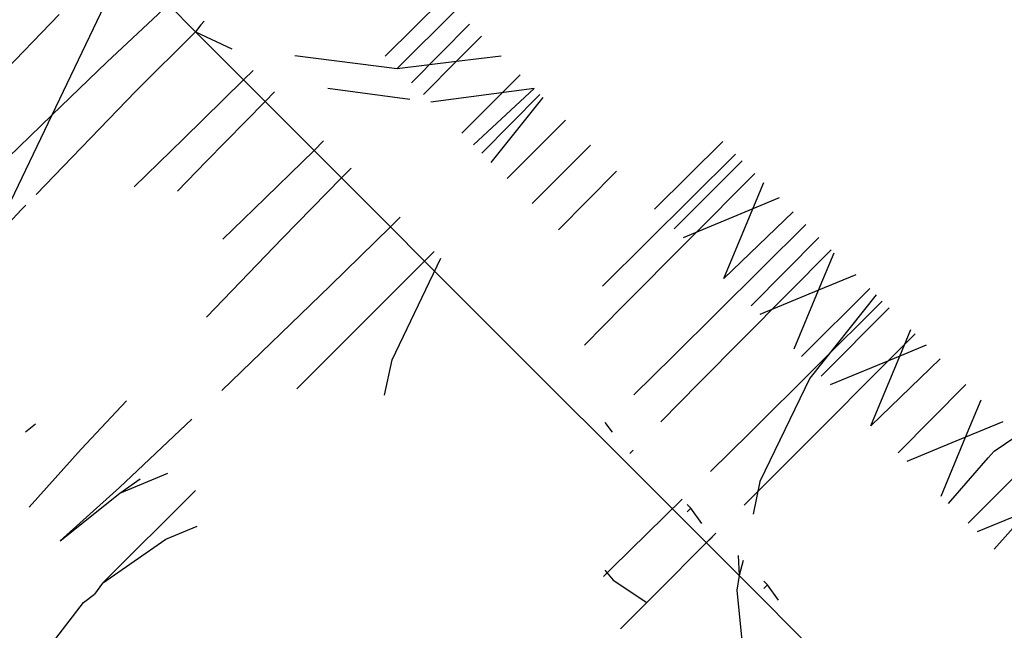
# Model space of a CAD drawing. Units: metres. Extents: x -4812 to 9447, y -4583 to 6292.
# Drawn here: x 2793 to 2799, y 925 to 928 of the extents above; entities that cross this region are included whole.
import ezdxf

# ---------------------------------------------------------------- set-up
doc = ezdxf.new("R2010")
doc.units = ezdxf.units.M
doc.layers.add('Atlas', color=7, linetype='Continuous')

# ---------------------------------------------------------------- blocks, each defined once
blk = doc.blocks.new('Atlas')
for p, q in [((2794.0465, 928.5052), (2793.6322, 927.6356)), ((2795.8482, 928.2975), (2795.5171, 927.9684)), ((2793.6725, 928.2052), (2793.0238, 927.5334)), ((2793.9425, 927.9352), (2794.2912, 928.2605)), ((2794.2912, 928.2605), (2794.4443, 928.1074)), ((2795.5854, 927.9), (2795.9165, 928.2292)), ((2794.4941, 928.1662), (2794.4739, 928.1456)), ((2795.6665, 927.819), (2795.9956, 928.1501)), ((2794.4443, 928.1074), (2794.1065, 927.7712)), ((2794.4739, 928.1456), (2794.4443, 928.1074)), ((2794.4443, 928.1074), (2794.6494, 928.0109)), ((2794.4443, 928.1074), (2794.7166, 927.8351)), ((2796.0628, 928.0829), (2795.9218, 927.941)), ((2793.6322, 927.6356), (2793.9425, 927.9352)), ((2795.0063, 927.9725), (2795.5854, 927.9)), ((2795.5854, 927.9), (2795.9218, 927.941)), ((2795.9218, 927.941), (2795.7337, 927.7518)), ((2795.9218, 927.941), (2796.1739, 927.9718)), ((2794.7166, 927.8351), (2794.7714, 927.8889)), ((2794.3764, 927.5013), (2794.7166, 927.8351)), ((2794.8381, 927.7136), (2794.7166, 927.8351)), ((2796.2822, 927.8635), (2795.9511, 927.5344)), ((2794.1065, 927.7712), (2793.543, 927.1877)), ((2794.8919, 927.7684), (2794.8381, 927.7136)), ((2795.6572, 927.7246), (2795.1931, 927.7857)), ((2796.36, 927.7857), (2795.7765, 927.7089)), ((2796.0182, 927.4672), (2796.36, 927.7857)), ((2794.8381, 927.7136), (2794.5043, 927.3734)), ((2795.1163, 927.4354), (2794.8381, 927.7136)), ((2796.0643, 927.4212), (2796.3934, 927.7523)), ((2796.1178, 927.3677), (2796.4111, 927.7346)), ((2793.2707, 927.2865), (2793.6322, 927.6356)), ((2793.6322, 927.6356), (2793.356, 927.0613)), ((2796.5379, 927.6078), (2796.2078, 927.2777)), ((2794.0963, 927.2307), (2794.3764, 927.5013)), ((2795.1163, 927.4354), (2795.1692, 927.4911)), ((2797.0424, 927.1033), (2797.428, 927.4866)), ((2794.7742, 927.1035), (2795.1163, 927.4354)), ((2795.1163, 927.4354), (2795.2709, 927.2808)), ((2796.68, 927.4657), (2796.3489, 927.1366)), ((2794.5043, 927.3734), (2794.3415, 927.2049)), ((2797.4995, 927.4151), (2796.7477, 926.6677)), ((2797.5369, 927.3777), (2797.1536, 926.9921)), ((2795.3247, 927.3356), (2795.2709, 927.2808)), ((2796.4982, 926.9872), (2796.8274, 927.3183)), ((2795.2709, 927.2808), (2794.9371, 926.9406)), ((2795.5472, 927.0045), (2795.2709, 927.2808)), ((2796.8611, 926.5543), (2797.6085, 927.3061)), ((2797.5975, 927.1053), (2797.6595, 927.2551)), ((2797.7473, 927.1673), (2797.5975, 927.1053)), ((2793.4577, 927.0995), (2793.3369, 926.9712)), ((2793.4843, 927.127), (2793.4577, 927.0995)), ((2794.5996, 926.9348), (2794.7742, 927.1035)), ((2797.5975, 927.1053), (2797.2035, 926.9423)), ((2797.4345, 926.7112), (2797.5975, 927.1053)), ((2795.5472, 927.0045), (2795.602, 927.0583)), ((2797.4345, 926.7112), (2797.8258, 927.0888)), ((2795.207, 926.6707), (2795.5472, 927.0045)), ((2795.7409, 926.8108), (2795.5472, 927.0045)), ((2797.8973, 927.0173), (2797.1455, 926.2699)), ((2794.9371, 926.9406), (2794.5059, 926.4941)), ((2797.9709, 926.9437), (2797.5876, 926.5581)), ((2797.294, 926.1215), (2798.0413, 926.8733)), ((2795.5571, 926.2526), (2795.8333, 926.827)), ((2795.7952, 926.8651), (2795.7409, 926.8108)), ((2797.9698, 926.6458), (2798.0573, 926.8573)), ((2795.0173, 926.0871), (2795.7409, 926.8108)), ((2795.7409, 926.8108), (2797.5198, 925.032)), ((2798.1813, 926.7333), (2797.9698, 926.6458)), ((2794.5933, 926.0779), (2795.207, 926.6707)), ((2797.9698, 926.6458), (2797.6374, 926.5083)), ((2797.8323, 926.3134), (2797.9698, 926.6458)), ((2797.8742, 926.2716), (2798.2597, 926.6548)), ((2798.2958, 926.6188), (2797.9198, 926.1484)), ((2796.6449, 926.334), (2796.8611, 926.5543)), ((2798.3301, 926.5845), (2797.5783, 925.8371)), ((2798.3687, 926.5459), (2797.9854, 926.1603)), ((2798.4293, 926.2735), (2798.4913, 926.4233)), ((2797.7668, 925.6487), (2798.5164, 926.3982)), ((2798.5164, 926.3982), (2797.7668, 925.6487)), ((2797.7668, 925.6487), (2798.5164, 926.3982)), ((2798.5164, 926.3982), (2797.7668, 925.6487)), ((2797.7668, 925.6487), (2798.5164, 926.3982)), ((2798.5164, 926.3982), (2797.7668, 925.6487)), ((2797.7668, 925.6487), (2798.5164, 926.3982)), ((2798.5164, 926.3982), (2797.7668, 925.6487)), ((2797.7668, 925.6487), (2798.5164, 926.3982)), ((2798.5164, 926.3982), (2797.7668, 925.6487)), ((2797.7668, 925.6487), (2798.5164, 926.3982)), ((2798.5164, 926.3982), (2797.7668, 925.6487)), ((2797.7668, 925.6487), (2798.5164, 926.3982)), ((2798.5164, 926.3982), (2797.7668, 925.6487)), ((2797.7668, 925.6487), (2798.5164, 926.3982)), ((2798.5164, 926.3982), (2797.7668, 925.6487)), ((2797.7668, 925.6487), (2798.5164, 926.3982)), ((2798.5164, 926.3982), (2797.7668, 925.6487)), ((2797.7668, 925.6487), (2798.5164, 926.3982)), ((2798.5164, 926.3982), (2797.7668, 925.6487)), ((2797.7668, 925.6487), (2798.5164, 926.3982)), ((2798.5164, 926.3982), (2797.7668, 925.6487)), ((2797.7668, 925.6487), (2798.5164, 926.3982)), ((2798.5164, 926.3982), (2797.7668, 925.6487)), ((2797.7668, 925.6487), (2798.5164, 926.3982)), ((2798.5164, 926.3982), (2797.7668, 925.6487)), ((2797.7668, 925.6487), (2798.5164, 926.3982)), ((2798.5164, 926.3982), (2797.7668, 925.6487)), ((2797.7668, 925.6487), (2798.5164, 926.3982)), ((2798.5164, 926.3982), (2797.7668, 925.6487)), ((2797.7668, 925.6487), (2798.5164, 926.3982)), ((2798.5164, 926.3982), (2797.7668, 925.6487)), ((2797.7668, 925.6487), (2798.5164, 926.3982)), ((2798.5164, 926.3982), (2797.7668, 925.6487)), ((2797.7668, 925.6487), (2798.5164, 926.3982)), ((2798.5164, 926.3982), (2797.7668, 925.6487)), ((2797.7668, 925.6487), (2798.5164, 926.3982)), ((2798.5164, 926.3982), (2797.7668, 925.6487)), ((2797.7668, 925.6487), (2798.5164, 926.3982)), ((2798.5164, 926.3982), (2797.7668, 925.6487)), ((2797.7668, 925.6487), (2798.5164, 926.3982)), ((2798.5164, 926.3982), (2797.7668, 925.6487)), ((2797.7668, 925.6487), (2798.5164, 926.3982)), ((2798.5164, 926.3982), (2797.7668, 925.6487)), ((2797.7668, 925.6487), (2798.5164, 926.3982)), ((2798.5164, 926.3982), (2797.7668, 925.6487)), ((2797.7668, 925.6487), (2798.5164, 926.3982)), ((2798.5164, 926.3982), (2797.7668, 925.6487)), ((2797.7668, 925.6487), (2798.5164, 926.3982)), ((2798.5164, 926.3982), (2797.7668, 925.6487)), ((2797.7668, 925.6487), (2798.5164, 926.3982)), ((2798.5164, 926.3982), (2797.7668, 925.6487)), ((2797.7668, 925.6487), (2798.5164, 926.3982)), ((2798.5164, 926.3982), (2797.7668, 925.6487)), ((2797.7668, 925.6487), (2798.5164, 926.3982)), ((2798.5164, 926.3982), (2797.7668, 925.6487)), ((2797.7668, 925.6487), (2798.5164, 926.3982)), ((2798.5164, 926.3982), (2797.7668, 925.6487)), ((2797.7668, 925.6487), (2798.5164, 926.3982)), ((2798.5164, 926.3982), (2797.7668, 925.6487)), ((2797.7668, 925.6487), (2798.5164, 926.3982)), ((2798.5164, 926.3982), (2797.7668, 925.6487)), ((2797.7668, 925.6487), (2798.5164, 926.3982)), ((2798.5164, 926.3982), (2797.7668, 925.6487)), ((2797.7668, 925.6487), (2798.5164, 926.3982)), ((2798.5164, 926.3982), (2797.7668, 925.6487)), ((2797.7668, 925.6487), (2798.5164, 926.3982)), ((2798.5164, 926.3982), (2797.7668, 925.6487)), ((2797.7668, 925.6487), (2798.5164, 926.3982)), ((2798.5164, 926.3982), (2797.7668, 925.6487)), ((2797.7668, 925.6487), (2798.5164, 926.3982)), ((2798.5164, 926.3982), (2797.7668, 925.6487)), ((2797.7668, 925.6487), (2798.5164, 926.3982)), ((2798.5164, 926.3982), (2797.7668, 925.6487)), ((2797.7668, 925.6487), (2798.5164, 926.3982)), ((2798.5164, 926.3982), (2797.7668, 925.6487)), ((2797.7668, 925.6487), (2798.5164, 926.3982)), ((2798.5164, 926.3982), (2797.7668, 925.6487)), ((2797.7668, 925.6487), (2798.5164, 926.3982)), ((2798.5164, 926.3982), (2797.7668, 925.6487)), ((2797.7668, 925.6487), (2798.5164, 926.3982)), ((2798.5164, 926.3982), (2797.7668, 925.6487)), ((2797.7668, 925.6487), (2798.5164, 926.3982)), ((2798.5164, 926.3982), (2797.7668, 925.6487)), ((2797.7668, 925.6487), (2798.5164, 926.3982)), ((2798.5164, 926.3982), (2797.7668, 925.6487)), ((2797.7668, 925.6487), (2798.5164, 926.3982)), ((2798.5164, 926.3982), (2797.7668, 925.6487)), ((2797.7668, 925.6487), (2798.5164, 926.3982)), ((2798.5164, 926.3982), (2797.7668, 925.6487)), ((2797.7668, 925.6487), (2798.5164, 926.3982)), ((2798.5164, 926.3982), (2797.7668, 925.6487)), ((2797.7668, 925.6487), (2798.5164, 926.3982)), ((2798.5164, 926.3982), (2797.7668, 925.6487)), ((2797.7668, 925.6487), (2798.5164, 926.3982)), ((2798.5164, 926.3982), (2797.7668, 925.6487)), ((2797.7668, 925.6487), (2798.5164, 926.3982)), ((2798.5164, 926.3982), (2797.7668, 925.6487)), ((2797.7668, 925.6487), (2798.5164, 926.3982)), ((2798.5164, 926.3982), (2797.7668, 925.6487)), ((2797.7668, 925.6487), (2798.5164, 926.3982)), ((2798.5164, 926.3982), (2797.7668, 925.6487)), ((2797.7668, 925.6487), (2798.5164, 926.3982)), ((2798.5164, 926.3982), (2797.7668, 925.6487)), ((2797.7668, 925.6487), (2798.5164, 926.3982)), ((2798.5164, 926.3982), (2797.7668, 925.6487)), ((2797.7668, 925.6487), (2798.5164, 926.3982)), ((2798.5164, 926.3982), (2797.7668, 925.6487)), ((2797.7668, 925.6487), (2798.5164, 926.3982)), ((2798.5164, 926.3982), (2797.7668, 925.6487)), ((2797.7668, 925.6487), (2798.5164, 926.3982)), ((2798.5164, 926.3982), (2797.7668, 925.6487)), ((2797.7668, 925.6487), (2798.5164, 926.3982)), ((2798.5164, 926.3982), (2797.7668, 925.6487)), ((2797.7668, 925.6487), (2798.5164, 926.3982)), ((2798.5164, 926.3982), (2797.7668, 925.6487)), ((2797.7668, 925.6487), (2798.5164, 926.3982)), ((2798.5164, 926.3982), (2797.7668, 925.6487)), ((2797.7668, 925.6487), (2798.5164, 926.3982)), ((2798.5164, 926.3982), (2797.7668, 925.6487)), ((2797.7668, 925.6487), (2798.5164, 926.3982)), ((2798.5164, 926.3982), (2797.7668, 925.6487)), ((2797.7668, 925.6487), (2798.5164, 926.3982)), ((2798.5164, 926.3982), (2797.7668, 925.6487)), ((2797.7668, 925.6487), (2798.5164, 926.3982)), ((2798.5164, 926.3982), (2797.7668, 925.6487)), ((2797.7668, 925.6487), (2798.5164, 926.3982)), ((2798.5164, 926.3982), (2797.7668, 925.6487)), ((2798.5791, 926.3355), (2798.4293, 926.2735)), ((2797.1455, 926.2699), (2796.9252, 926.0537)), ((2798.4293, 926.2735), (2798.0352, 926.1105)), ((2798.2663, 925.8794), (2798.4293, 926.2735)), ((2798.2663, 925.8794), (2798.6575, 926.2571)), ((2795.5143, 926.0512), (2795.5571, 926.2526)), ((2797.9198, 926.1484), (2797.6385, 925.5636)), ((2797.0777, 925.9011), (2797.294, 926.1215)), ((2798.8027, 926.1119), (2798.4194, 925.7264)), ((2794.0544, 926.0207), (2793.7967, 925.7472)), ((2798.8016, 925.8141), (2798.8891, 926.0255)), ((2793.482, 925.8449), (2793.5398, 925.8895)), ((2794.0137, 925.5303), (2794.4239, 925.917)), ((2796.8046, 925.8428), (2796.7619, 925.8984)), ((2799.0131, 925.9015), (2798.8016, 925.8141)), ((2797.5783, 925.8371), (2797.358, 925.6209)), ((2798.8016, 925.8141), (2798.4692, 925.6765)), ((2798.6641, 925.4816), (2798.8016, 925.8141)), ((2798.9638, 925.7359), (2799.0915, 925.8231)), ((2793.7967, 925.7472), (2793.5028, 925.4193)), ((2796.9019, 925.722), (2796.9199, 925.7404)), ((2798.7059, 925.4398), (2798.9304, 925.6977)), ((2799.2004, 925.7141), (2798.8172, 925.3286)), ((2798.9304, 925.6977), (2798.9638, 925.7359)), ((2797.5485, 925.4304), (2797.7668, 925.6487)), ((2797.7668, 925.6487), (2797.5485, 925.4304)), ((2797.5485, 925.4304), (2797.7668, 925.6487)), ((2797.7668, 925.6487), (2797.5485, 925.4304)), ((2797.5485, 925.4304), (2797.7668, 925.6487)), ((2797.7668, 925.6487), (2797.5485, 925.4304)), ((2797.5485, 925.4304), (2797.7668, 925.6487)), ((2797.7668, 925.6487), (2797.5485, 925.4304)), ((2797.5485, 925.4304), (2797.7668, 925.6487)), ((2797.7668, 925.6487), (2797.5485, 925.4304)), ((2797.5485, 925.4304), (2797.7668, 925.6487)), ((2797.7668, 925.6487), (2797.5485, 925.4304)), ((2797.5485, 925.4304), (2797.7668, 925.6487)), ((2797.7668, 925.6487), (2797.5485, 925.4304)), ((2797.5485, 925.4304), (2797.7668, 925.6487)), ((2797.7668, 925.6487), (2797.5485, 925.4304)), ((2797.5485, 925.4304), (2797.7668, 925.6487)), ((2797.7668, 925.6487), (2797.5485, 925.4304)), ((2797.5485, 925.4304), (2797.7668, 925.6487)), ((2797.7668, 925.6487), (2797.5485, 925.4304)), ((2797.5485, 925.4304), (2797.7668, 925.6487)), ((2797.7668, 925.6487), (2797.5485, 925.4304)), ((2797.5485, 925.4304), (2797.7668, 925.6487)), ((2797.7668, 925.6487), (2797.5485, 925.4304)), ((2797.5485, 925.4304), (2797.7668, 925.6487)), ((2797.7668, 925.6487), (2797.5485, 925.4304)), ((2797.5485, 925.4304), (2797.7668, 925.6487)), ((2797.7668, 925.6487), (2797.5485, 925.4304)), ((2797.5485, 925.4304), (2797.7668, 925.6487)), ((2797.7668, 925.6487), (2797.5485, 925.4304)), ((2797.5485, 925.4304), (2797.7668, 925.6487)), ((2797.7668, 925.6487), (2797.5485, 925.4304)), ((2797.5485, 925.4304), (2797.7668, 925.6487)), ((2797.7668, 925.6487), (2797.5485, 925.4304)), ((2797.5485, 925.4304), (2797.7668, 925.6487)), ((2797.7668, 925.6487), (2797.5485, 925.4304)), ((2797.5485, 925.4304), (2797.7668, 925.6487)), ((2797.7668, 925.6487), (2797.5485, 925.4304)), ((2797.5485, 925.4304), (2797.7668, 925.6487)), ((2797.7668, 925.6487), (2797.5485, 925.4304)), ((2797.5485, 925.4304), (2797.7668, 925.6487)), ((2797.7668, 925.6487), (2797.5485, 925.4304)), ((2797.5485, 925.4304), (2797.7668, 925.6487)), ((2797.7668, 925.6487), (2797.5485, 925.4304)), ((2797.5485, 925.4304), (2797.7668, 925.6487)), ((2797.7668, 925.6487), (2797.5485, 925.4304)), ((2797.5485, 925.4304), (2797.7668, 925.6487)), ((2797.7668, 925.6487), (2797.5485, 925.4304)), ((2797.5485, 925.4304), (2797.7668, 925.6487)), ((2797.7668, 925.6487), (2797.5485, 925.4304)), ((2797.5485, 925.4304), (2797.7668, 925.6487)), ((2797.7668, 925.6487), (2797.5485, 925.4304)), ((2797.5485, 925.4304), (2797.7668, 925.6487)), ((2797.7668, 925.6487), (2797.5485, 925.4304)), ((2797.5485, 925.4304), (2797.7668, 925.6487)), ((2797.7668, 925.6487), (2797.5485, 925.4304)), ((2797.5485, 925.4304), (2797.7668, 925.6487)), ((2797.7668, 925.6487), (2797.5485, 925.4304)), ((2797.5485, 925.4304), (2797.7668, 925.6487)), ((2797.7668, 925.6487), (2797.5485, 925.4304)), ((2797.5485, 925.4304), (2797.7668, 925.6487)), ((2797.7668, 925.6487), (2797.5485, 925.4304)), ((2797.5485, 925.4304), (2797.7668, 925.6487)), ((2797.7668, 925.6487), (2797.5485, 925.4304)), ((2797.5485, 925.4304), (2797.7668, 925.6487)), ((2797.7668, 925.6487), (2797.5485, 925.4304)), ((2797.5485, 925.4304), (2797.7668, 925.6487)), ((2797.7668, 925.6487), (2797.5485, 925.4304)), ((2797.5485, 925.4304), (2797.7668, 925.6487)), ((2797.7668, 925.6487), (2797.5485, 925.4304)), ((2797.5485, 925.4304), (2797.7668, 925.6487)), ((2797.7668, 925.6487), (2797.5485, 925.4304)), ((2797.5485, 925.4304), (2797.7668, 925.6487)), ((2797.7668, 925.6487), (2797.5485, 925.4304)), ((2797.5485, 925.4304), (2797.7668, 925.6487)), ((2797.7668, 925.6487), (2797.5485, 925.4304)), ((2797.5485, 925.4304), (2797.7668, 925.6487)), ((2797.7668, 925.6487), (2797.5485, 925.4304)), ((2797.5485, 925.4304), (2797.7668, 925.6487)), ((2797.7668, 925.6487), (2797.5485, 925.4304)), ((2797.5485, 925.4304), (2797.7668, 925.6487)), ((2797.7668, 925.6487), (2797.5485, 925.4304)), ((2797.5485, 925.4304), (2797.7668, 925.6487)), ((2797.7668, 925.6487), (2797.5485, 925.4304)), ((2797.5485, 925.4304), (2797.7668, 925.6487)), ((2797.7668, 925.6487), (2797.5485, 925.4304)), ((2797.5485, 925.4304), (2797.7668, 925.6487)), ((2797.7668, 925.6487), (2797.5485, 925.4304)), ((2797.5485, 925.4304), (2797.7668, 925.6487)), ((2797.7668, 925.6487), (2797.5485, 925.4304)), ((2797.5485, 925.4304), (2797.7668, 925.6487)), ((2797.7668, 925.6487), (2797.5485, 925.4304)), ((2797.5485, 925.4304), (2797.7668, 925.6487)), ((2797.7668, 925.6487), (2797.5485, 925.4304)), ((2797.5485, 925.4304), (2797.7668, 925.6487)), ((2797.7668, 925.6487), (2797.5485, 925.4304)), ((2797.5485, 925.4304), (2797.7668, 925.6487)), ((2797.7668, 925.6487), (2797.5485, 925.4304)), ((2797.5485, 925.4304), (2797.7668, 925.6487)), ((2797.7668, 925.6487), (2797.5485, 925.4304)), ((2797.5485, 925.4304), (2797.7668, 925.6487)), ((2797.7668, 925.6487), (2797.5485, 925.4304)), ((2797.5485, 925.4304), (2797.7668, 925.6487)), ((2797.7668, 925.6487), (2797.5485, 925.4304)), ((2797.5485, 925.4304), (2797.7668, 925.6487)), ((2797.7668, 925.6487), (2797.5485, 925.4304)), ((2797.5485, 925.4304), (2797.7668, 925.6487)), ((2797.7668, 925.6487), (2797.5485, 925.4304)), ((2797.5485, 925.4304), (2797.7668, 925.6487)), ((2797.7668, 925.6487), (2797.5485, 925.4304)), ((2797.5485, 925.4304), (2797.7668, 925.6487)), ((2797.7668, 925.6487), (2797.5485, 925.4304)), ((2797.5485, 925.4304), (2797.7668, 925.6487)), ((2797.7668, 925.6487), (2797.5485, 925.4304)), ((2797.5485, 925.4304), (2797.7668, 925.6487)), ((2797.7668, 925.6487), (2797.5485, 925.4304)), ((2797.5485, 925.4304), (2797.7668, 925.6487)), ((2797.7668, 925.6487), (2797.5485, 925.4304)), ((2797.5485, 925.4304), (2797.7668, 925.6487)), ((2797.7668, 925.6487), (2797.5485, 925.4304)), ((2797.5485, 925.4304), (2797.7668, 925.6487)), ((2797.7668, 925.6487), (2797.5485, 925.4304)), ((2797.5485, 925.4304), (2797.7668, 925.6487)), ((2797.7668, 925.6487), (2797.5485, 925.4304)), ((2797.5485, 925.4304), (2797.7668, 925.6487)), ((2797.7668, 925.6487), (2797.5485, 925.4304)), ((2797.5485, 925.4304), (2797.7668, 925.6487)), ((2797.7668, 925.6487), (2797.5485, 925.4304)), ((2794.0166, 925.4982), (2794.2883, 925.6111)), ((2794.0166, 925.4982), (2794.1315, 925.5793)), ((2797.6385, 925.5636), (2797.5994, 925.3795)), ((2793.6778, 925.2292), (2794.0137, 925.5303)), ((2793.6778, 925.2292), (2794.0166, 925.4982)), ((2793.9186, 924.9884), (2794.4437, 925.5135)), ((2797.1972, 925.4631), (2796.8022, 925.0755)), ((2797.2474, 925.413), (2797.2269, 925.4334)), ((2797.2474, 925.413), (2797.227, 925.3922)), ((2797.3093, 925.326), (2797.2474, 925.413)), ((2799.156, 925.3983), (2798.867, 925.2787)), ((2798.9643, 925.1814), (2799.156, 925.3983)), ((2794.2768, 925.238), (2794.4535, 925.3113)), ((2797.3892, 925.2711), (2796.9979, 924.8798)), ((2797.3892, 925.2711), (2796.9979, 924.8798)), ((2797.3892, 925.2711), (2796.9979, 924.8798)), ((2797.3892, 925.2711), (2796.9979, 924.8798)), ((2797.3892, 925.2711), (2796.9979, 924.8798)), ((2797.3892, 925.2711), (2796.9979, 924.8798)), ((2797.3892, 925.2711), (2796.9979, 924.8798)), ((2797.3892, 925.2711), (2796.9979, 924.8798)), ((2797.3892, 925.2711), (2796.9979, 924.8798)), ((2797.3892, 925.2711), (2796.9979, 924.8798)), ((2797.3892, 925.2711), (2796.9979, 924.8798)), ((2797.3892, 925.2711), (2796.9979, 924.8798)), ((2797.3892, 925.2711), (2796.9979, 924.8798)), ((2797.3892, 925.2711), (2796.9979, 924.8798)), ((2797.3892, 925.2711), (2796.9979, 924.8798)), ((2797.3892, 925.2711), (2796.9979, 924.8798)), ((2797.3892, 925.2711), (2796.9979, 924.8798)), ((2797.3892, 925.2711), (2796.9979, 924.8798)), ((2797.3892, 925.2711), (2796.9979, 924.8798)), ((2797.3892, 925.2711), (2796.9979, 924.8798)), ((2797.3892, 925.2711), (2796.9979, 924.8798)), ((2797.3892, 925.2711), (2796.9979, 924.8798)), ((2797.3892, 925.2711), (2796.9979, 924.8798)), ((2797.3892, 925.2711), (2796.9979, 924.8798)), ((2797.3892, 925.2711), (2796.9979, 924.8798)), ((2797.3892, 925.2711), (2796.9979, 924.8798)), ((2797.3892, 925.2711), (2796.9979, 924.8798)), ((2797.3892, 925.2711), (2796.9979, 924.8798)), ((2797.3892, 925.2711), (2796.9979, 924.8798)), ((2797.3892, 925.2711), (2796.9979, 924.8798)), ((2797.3892, 925.2711), (2796.9979, 924.8798)), ((2797.3892, 925.2711), (2796.9979, 924.8798)), ((2797.3892, 925.2711), (2796.9979, 924.8798)), ((2797.3892, 925.2711), (2796.9979, 924.8798)), ((2797.3892, 925.2711), (2796.9979, 924.8798)), ((2797.3892, 925.2711), (2796.9979, 924.8798)), ((2797.3892, 925.2711), (2796.9979, 924.8798)), ((2797.3892, 925.2711), (2796.9979, 924.8798)), ((2797.3892, 925.2711), (2796.9979, 924.8798)), ((2797.3892, 925.2711), (2796.9979, 924.8798)), ((2797.3892, 925.2711), (2796.9979, 924.8798)), ((2797.3892, 925.2711), (2796.9979, 924.8798)), ((2797.3892, 925.2711), (2796.9979, 924.8798)), ((2797.3892, 925.2711), (2796.9979, 924.8798)), ((2797.3892, 925.2711), (2796.9979, 924.8798)), ((2797.3892, 925.2711), (2796.9979, 924.8798)), ((2797.3892, 925.2711), (2796.9979, 924.8798)), ((2797.3892, 925.2711), (2796.9979, 924.8798)), ((2797.3892, 925.2711), (2796.9979, 924.8798)), ((2797.3892, 925.2711), (2796.9979, 924.8798)), ((2797.3892, 925.2711), (2796.9979, 924.8798)), ((2797.3892, 925.2711), (2796.9979, 924.8798)), ((2797.3892, 925.2711), (2796.9979, 924.8798)), ((2797.3892, 925.2711), (2796.9979, 924.8798)), ((2797.3892, 925.2711), (2796.9979, 924.8798)), ((2797.3892, 925.2711), (2796.9979, 924.8798)), ((2797.3892, 925.2711), (2796.9979, 924.8798)), ((2797.3892, 925.2711), (2796.9979, 924.8798)), ((2797.3892, 925.2711), (2796.9979, 924.8798)), ((2797.3892, 925.2711), (2796.9979, 924.8798)), ((2797.3892, 925.2711), (2796.9979, 924.8798)), ((2797.3892, 925.2711), (2796.9979, 924.8798)), ((2797.3892, 925.2711), (2796.9979, 924.8798)), ((2797.3892, 925.2711), (2796.9979, 924.8798)), ((2797.3507, 925.2326), (2797.3892, 925.2711)), ((2797.3507, 925.2326), (2797.3892, 925.2711)), ((2797.3507, 925.2326), (2797.3892, 925.2711)), ((2797.3507, 925.2326), (2797.3892, 925.2711)), ((2797.3507, 925.2326), (2797.3892, 925.2711)), ((2797.3507, 925.2326), (2797.3892, 925.2711)), ((2797.3507, 925.2326), (2797.3892, 925.2711)), ((2797.3507, 925.2326), (2797.3892, 925.2711)), ((2797.3507, 925.2326), (2797.3892, 925.2711)), ((2797.3507, 925.2326), (2797.3892, 925.2711)), ((2797.3507, 925.2326), (2797.3892, 925.2711)), ((2797.3507, 925.2326), (2797.3892, 925.2711)), ((2797.3507, 925.2326), (2797.3892, 925.2711)), ((2797.3507, 925.2326), (2797.3892, 925.2711)), ((2797.3507, 925.2326), (2797.3892, 925.2711)), ((2797.3507, 925.2326), (2797.3892, 925.2711)), ((2797.3507, 925.2326), (2797.3892, 925.2711)), ((2797.3507, 925.2326), (2797.3892, 925.2711)), ((2797.3507, 925.2326), (2797.3892, 925.2711)), ((2797.3507, 925.2326), (2797.3892, 925.2711)), ((2797.3507, 925.2326), (2797.3892, 925.2711)), ((2797.3507, 925.2326), (2797.3892, 925.2711)), ((2797.3507, 925.2326), (2797.3892, 925.2711)), ((2797.3507, 925.2326), (2797.3892, 925.2711)), ((2797.3507, 925.2326), (2797.3892, 925.2711)), ((2797.3507, 925.2326), (2797.3892, 925.2711)), ((2797.3507, 925.2326), (2797.3892, 925.2711)), ((2797.3507, 925.2326), (2797.3892, 925.2711)), ((2797.3507, 925.2326), (2797.3892, 925.2711)), ((2797.3507, 925.2326), (2797.3892, 925.2711)), ((2797.3507, 925.2326), (2797.3892, 925.2711)), ((2797.3507, 925.2326), (2797.3892, 925.2711)), ((2797.3507, 925.2326), (2797.3892, 925.2711)), ((2797.3507, 925.2326), (2797.3892, 925.2711)), ((2797.3507, 925.2326), (2797.3892, 925.2711)), ((2797.3507, 925.2326), (2797.3892, 925.2711)), ((2797.3507, 925.2326), (2797.3892, 925.2711)), ((2797.3507, 925.2326), (2797.3892, 925.2711)), ((2797.3507, 925.2326), (2797.3892, 925.2711)), ((2797.3507, 925.2326), (2797.3892, 925.2711)), ((2797.3507, 925.2326), (2797.3892, 925.2711)), ((2797.3507, 925.2326), (2797.3892, 925.2711)), ((2797.3507, 925.2326), (2797.3892, 925.2711)), ((2797.3507, 925.2326), (2797.3892, 925.2711)), ((2797.3507, 925.2326), (2797.3892, 925.2711)), ((2797.3507, 925.2326), (2797.3892, 925.2711)), ((2797.3507, 925.2326), (2797.3892, 925.2711)), ((2797.3507, 925.2326), (2797.3892, 925.2711)), ((2797.3507, 925.2326), (2797.3892, 925.2711)), ((2797.3507, 925.2326), (2797.3892, 925.2711)), ((2797.3507, 925.2326), (2797.3892, 925.2711)), ((2797.3507, 925.2326), (2797.3892, 925.2711)), ((2797.3507, 925.2326), (2797.3892, 925.2711)), ((2797.3507, 925.2326), (2797.3892, 925.2711)), ((2797.3507, 925.2326), (2797.3892, 925.2711)), ((2797.3507, 925.2326), (2797.3892, 925.2711)), ((2797.3507, 925.2326), (2797.3892, 925.2711)), ((2797.3507, 925.2326), (2797.3892, 925.2711)), ((2797.3507, 925.2326), (2797.3892, 925.2711)), ((2797.3507, 925.2326), (2797.3892, 925.2711)), ((2797.3507, 925.2326), (2797.3892, 925.2711)), ((2797.3507, 925.2326), (2797.3892, 925.2711)), ((2797.3507, 925.2326), (2797.3892, 925.2711)), ((2797.3507, 925.2326), (2797.3892, 925.2711)), ((2793.9186, 924.9884), (2794.2768, 925.238)), ((2797.5142, 925.1462), (2797.5198, 925.032)), ((2797.5435, 925.1168), (2797.5198, 925.032)), ((2796.8022, 925.0755), (2796.7526, 925.0275)), ((2796.76, 925.0624), (2796.8074, 925.0061)), ((2797.5198, 925.032), (2797.5081, 924.9502)), ((2798.1957, 924.3561), (2797.5198, 925.032)), ((2793.9186, 924.9884), (2793.8722, 924.9276)), ((2796.8074, 925.0061), (2796.9979, 924.8798)), ((2797.6813, 924.979), (2797.6609, 924.9995)), ((2797.6813, 924.979), (2797.661, 924.9584)), ((2797.7429, 924.8927), (2797.6813, 924.979)), ((2793.8099, 924.8798), (2793.8722, 924.9276)), ((2797.5081, 924.9502), (2797.5396, 924.6262)), ((2793.4517, 924.4129), (2793.8099, 924.8798)), ((2796.9979, 924.8798), (2796.8487, 924.7306)), ((2796.9979, 924.8798), (2796.8487, 924.7306)), ((2796.9979, 924.8798), (2796.8487, 924.7306)), ((2796.9979, 924.8798), (2796.8487, 924.7306)), ((2796.9979, 924.8798), (2796.8487, 924.7306)), ((2796.9979, 924.8798), (2796.8487, 924.7306)), ((2796.9979, 924.8798), (2796.8487, 924.7306)), ((2796.9979, 924.8798), (2796.8487, 924.7306)), ((2796.9979, 924.8798), (2796.8487, 924.7306)), ((2796.9979, 924.8798), (2796.8487, 924.7306)), ((2796.9979, 924.8798), (2796.8487, 924.7306)), ((2796.9979, 924.8798), (2796.8487, 924.7306)), ((2796.9979, 924.8798), (2796.8487, 924.7306)), ((2796.9979, 924.8798), (2796.8487, 924.7306)), ((2796.9979, 924.8798), (2796.8487, 924.7306)), ((2796.9979, 924.8798), (2796.8487, 924.7306)), ((2796.9979, 924.8798), (2796.8487, 924.7306)), ((2796.9979, 924.8798), (2796.8487, 924.7306)), ((2796.9979, 924.8798), (2796.8487, 924.7306)), ((2796.9979, 924.8798), (2796.8487, 924.7306)), ((2796.9979, 924.8798), (2796.8487, 924.7306)), ((2796.9979, 924.8798), (2796.8487, 924.7306)), ((2796.9979, 924.8798), (2796.8487, 924.7306)), ((2796.9979, 924.8798), (2796.8487, 924.7306)), ((2796.9979, 924.8798), (2796.8487, 924.7306)), ((2796.9979, 924.8798), (2796.8487, 924.7306)), ((2796.9979, 924.8798), (2796.8487, 924.7306)), ((2796.9979, 924.8798), (2796.8487, 924.7306)), ((2796.9979, 924.8798), (2796.8487, 924.7306)), ((2796.9979, 924.8798), (2796.8487, 924.7306)), ((2796.9979, 924.8798), (2796.8487, 924.7306)), ((2796.9979, 924.8798), (2796.8487, 924.7306)), ((2796.9979, 924.8798), (2796.8487, 924.7306)), ((2796.9979, 924.8798), (2796.8487, 924.7306)), ((2796.9979, 924.8798), (2796.8487, 924.7306)), ((2796.9979, 924.8798), (2796.8487, 924.7306)), ((2796.9979, 924.8798), (2796.8487, 924.7306)), ((2796.9979, 924.8798), (2796.8487, 924.7306)), ((2796.9979, 924.8798), (2796.8487, 924.7306)), ((2796.9979, 924.8798), (2796.8487, 924.7306)), ((2796.9979, 924.8798), (2796.8487, 924.7306)), ((2796.9979, 924.8798), (2796.8487, 924.7306)), ((2796.9979, 924.8798), (2796.8487, 924.7306)), ((2796.9979, 924.8798), (2796.8487, 924.7306)), ((2796.9979, 924.8798), (2796.8487, 924.7306)), ((2796.9979, 924.8798), (2796.8487, 924.7306)), ((2796.9979, 924.8798), (2796.8487, 924.7306)), ((2796.9979, 924.8798), (2796.8487, 924.7306)), ((2796.9979, 924.8798), (2796.8487, 924.7306)), ((2796.9979, 924.8798), (2796.8487, 924.7306)), ((2796.9979, 924.8798), (2796.8487, 924.7306)), ((2796.9979, 924.8798), (2796.8487, 924.7306)), ((2796.9979, 924.8798), (2796.8487, 924.7306)), ((2796.9979, 924.8798), (2796.8487, 924.7306)), ((2796.9979, 924.8798), (2796.8487, 924.7306)), ((2796.9979, 924.8798), (2796.8487, 924.7306)), ((2796.9979, 924.8798), (2796.8487, 924.7306)), ((2796.9979, 924.8798), (2796.8487, 924.7306)), ((2796.9979, 924.8798), (2796.8487, 924.7306)), ((2796.9979, 924.8798), (2796.8487, 924.7306)), ((2796.9979, 924.8798), (2796.8487, 924.7306)), ((2796.9979, 924.8798), (2796.8487, 924.7306)), ((2796.9979, 924.8798), (2796.8487, 924.7306)), ((2796.9979, 924.8798), (2796.8487, 924.7306))]:
    blk.add_line(p, q)

msp = doc.modelspace()

# ---------------------------------------------------------------- block references
at = {"layer": 'Atlas'}
msp.add_blockref('Atlas', (0, 0), dxfattribs=at)

doc.saveas('drawing.dxf')
